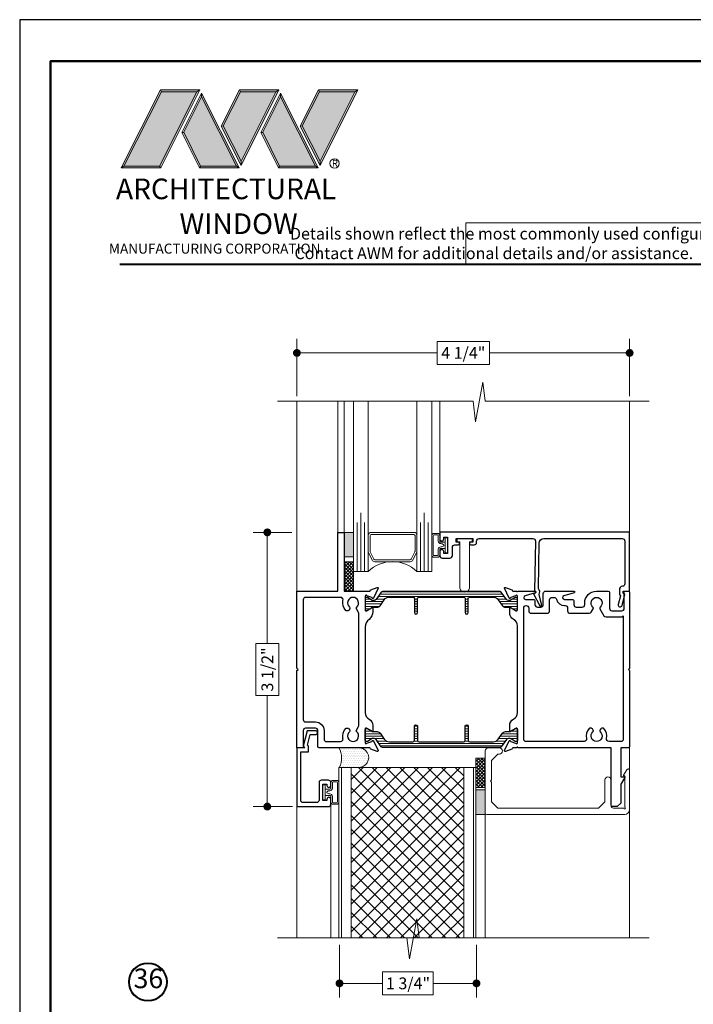
# Model space of a CAD drawing. Extents: x -50.5 to 24.1, y -77.2 to -5.9.
# Drawn here: x -31 to -22.4, y -67.5 to -54.9 of the extents above; entities that cross this region are included whole.
import ezdxf

# ---------------------------------------------------------------- set-up
doc = ezdxf.new("R2010")
doc.units = 0
doc.header["$LTSCALE"] = 0.01
doc.header["$MEASUREMENT"] = 0
doc.layers.get('0').update_dxf_attribs({"linetype": 'CONTINUOUS', "lineweight": 20})
doc.layers.get('DEFPOINTS').update_dxf_attribs({"linetype": 'CONTINUOUS'})
for name, color, linetype, lineweight in [('5090i L-Bead', 7, 'CONTINUOUS', 25), ('Brakeline', 124, 'CONTINUOUS', 15), ('Const Lines', 102, 'CONTINUOUS', 5), ('DIM', 4, 'CONTINUOUS', 9), ('Ext', 7, 'CONTINUOUS', 30), ('Glass', 1, 'CONTINUOUS', 0), ('LOGO', 143, 'CONTINUOUS', 5), ('Panel', 204, 'CONTINUOUS', 15), ('Sealant', 2, 'CONTINUOUS', 9), ('WSTP', 1, 'CONTINUOUS', 5)]:
    doc.layers.add(name, color=color, linetype=linetype, lineweight=lineweight)
for name, color, linetype in [('GLAZING_BEAD', 7, 'CONTINUOUS'), ('TEXT', 10, 'CONTINUOUS'), ('THERMAL', 5, 'CONTINUOUS'), ('Title Block', 7, 'CONTINUOUS')]:
    doc.layers.add(name, color=color, linetype=linetype)
doc.layers.add('VP', color=4, linetype='CONTINUOUS', lineweight=50, plot=False)
doc.styles.get("Standard").update_dxf_attribs({"font": 'arial.ttf'})
doc.dimstyles.new('AWMC', dxfattribs={"dimscale": 0, "dimtxt": 0.15, "dimasz": 0.1, "dimexe": 0.18, "dimexo": 0.0625, "dimgap": -0.07, "dimtad": 0, "dimdec": 3, "dimzin": 0, "dimdsep": 46, "dimlunit": 4, "dimtxsty": 'Standard', "dimblk": 'DOT', "dimcen": 0.045, "dimclrd": 256, "dimclre": 256, "dimclrt": 7, "dimadec": 0, "dimazin": 0, "dimtfac": 0.625, "dimtdec": 3, "dimtofl": 0, "dimtmove": 0, "dimatfit": 3, "dimfxl": 1, "dimfrac": 1, "dimtolj": 1, "dimtzin": 0, "dimlwd": 9, "dimlwe": 9, "dimarcsym": 0})

# ---------------------------------------------------------------- blocks, each defined once
blk = doc.blocks.new('A$C403F61A2')
at = {"layer": 'LOGO', "lineweight": 5}
h = blk.add_hatch(color=135, dxfattribs=at)
h.set_gradient(color1=(83, 163, 172), color2=(0, 0, 0), one_color=1, name='CYLINDER')
h.paths.add_polyline_path([(2.3, -0.897), (2.262, -0.92), (1.788, -1.868), (1.804, -1.891)])
h.paths.add_polyline_path([(1.788, -1.868), (1.33, -1.868), (1.295, -1.891), (1.804, -1.891)])
h = blk.add_hatch(color=135, dxfattribs=at)
h.set_gradient(color1=(83, 163, 172), color2=(117, 182, 189), one_color=1, tint=0.6, name='CYLINDER')
h.paths.add_polyline_path([(2.262, -0.92), (2.3, -0.897), (1.798, -0.897), (1.811, -0.92)])
h.paths.add_polyline_path([(1.295, -1.891), (1.33, -1.868), (1.811, -0.92), (1.798, -0.897)])
h = blk.add_hatch(color=145, dxfattribs=at)
h.set_gradient(color1=(89, 138, 166), color2=(0, 114, 153), tint=1, name='CYLINDER')
h.paths.add_polyline_path([(2.262, -0.92), (1.811, -0.92), (1.33, -1.868), (1.788, -1.868)])
h = blk.add_hatch(color=135, dxfattribs=at)
h.set_gradient(color1=(83, 163, 172), color2=(117, 182, 189), one_color=1, tint=0.6, name='CYLINDER')
h.paths.add_polyline_path([(2.321, -0.985), (2.321, -0.937), (2.07, -1.439), (2.097, -1.439), (2.095, -1.436)])
h = blk.add_hatch(color=135, dxfattribs=at)
h.set_gradient(color1=(83, 163, 172), color2=(0, 0, 0), one_color=1, name='CYLINDER')
h.paths.add_polyline_path([(2.768, -1.868), (2.804, -1.891), (2.321, -0.937), (2.321, -0.985)])
h.paths.add_polyline_path([(2.097, -1.439), (2.07, -1.439), (2.295, -1.891), (2.311, -1.868)])
h = blk.add_hatch(color=145, dxfattribs=at)
h.set_gradient(color1=(89, 138, 166), color2=(0, 114, 153), tint=1, name='CYLINDER')
h.paths.add_polyline_path([(2.321, -0.985), (2.095, -1.436), (2.311, -1.868), (2.768, -1.868)])
h = blk.add_hatch(color=135, dxfattribs=at)
h.set_gradient(color1=(83, 163, 172), color2=(117, 182, 189), one_color=1, tint=0.6, name='CYLINDER')
h.paths.add_polyline_path([(2.809, -0.897), (2.821, -0.92), (3.272, -0.92), (3.311, -0.897)])
h.paths.add_polyline_path([(2.575, -1.358), (2.6, -1.357), (2.821, -0.92), (2.809, -0.897)])
h = blk.add_hatch(color=135, dxfattribs=at)
h.set_gradient(color1=(83, 163, 172), color2=(0, 0, 0), one_color=1, name='CYLINDER')
h.paths.add_polyline_path([(2.6, -1.357), (2.575, -1.358), (2.828, -1.859), (2.828, -1.808)])
h.paths.add_polyline_path([(3.311, -0.897), (3.272, -0.92), (2.828, -1.808), (2.828, -1.859), (2.829, -1.86)])
h = blk.add_hatch(color=145, dxfattribs=at)
h.set_gradient(color1=(89, 138, 166), color2=(0, 114, 153), tint=1, name='CYLINDER')
h.paths.add_polyline_path([(3.272, -0.92), (2.821, -0.92), (2.6, -1.357), (2.828, -1.808)])
h = blk.add_hatch(color=135, dxfattribs=at)
h.set_gradient(color1=(83, 163, 172), color2=(117, 182, 189), one_color=1, tint=0.6, name='CYLINDER')
h.paths.add_polyline_path([(3.331, -0.985), (3.331, -0.937), (3.08, -1.439), (3.107, -1.439), (3.105, -1.436)])
h = blk.add_hatch(color=135, dxfattribs=at)
h.set_gradient(color1=(83, 163, 172), color2=(0, 0, 0), one_color=1, name='CYLINDER')
h.paths.add_polyline_path([(3.779, -1.868), (3.814, -1.891), (3.331, -0.937), (3.331, -0.985)])
h.paths.add_polyline_path([(3.107, -1.439), (3.08, -1.439), (3.306, -1.891), (3.321, -1.868)])
h = blk.add_hatch(color=145, dxfattribs=at)
h.set_gradient(color1=(89, 138, 166), color2=(0, 114, 153), tint=1, name='CYLINDER')
h.paths.add_polyline_path([(3.331, -0.985), (3.105, -1.436), (3.321, -1.868), (3.779, -1.868)])
h = blk.add_hatch(color=135, dxfattribs=at)
h.set_gradient(color1=(83, 163, 172), color2=(117, 182, 189), one_color=1, tint=0.6, name='CYLINDER')
h.paths.add_polyline_path([(3.819, -0.897), (3.831, -0.92), (4.283, -0.92), (4.321, -0.897)])
h.paths.add_polyline_path([(3.585, -1.358), (3.61, -1.357), (3.831, -0.92), (3.819, -0.897)])
h = blk.add_hatch(color=135, dxfattribs=at)
h.set_gradient(color1=(83, 163, 172), color2=(0, 0, 0), one_color=1, name='CYLINDER')
h.paths.add_polyline_path([(3.61, -1.357), (3.585, -1.358), (3.839, -1.859), (3.839, -1.808)])
h.paths.add_polyline_path([(4.321, -0.897), (4.283, -0.92), (3.839, -1.808), (3.839, -1.859), (3.839, -1.86)])
h = blk.add_hatch(color=145, dxfattribs=at)
h.set_gradient(color1=(89, 138, 166), color2=(0, 114, 153), tint=1, name='CYLINDER')
h.paths.add_polyline_path([(4.283, -0.92), (3.831, -0.92), (3.61, -1.357), (3.839, -1.808)])
h = blk.add_hatch(color=135, dxfattribs=at)
h.set_gradient(color1=(83, 163, 172), color2=(0, 0, 0), one_color=1, name='CYLINDER')
h.paths.add_polyline_path([(2.804, -1.891), (2.768, -1.868), (2.311, -1.868), (2.295, -1.891)])
h = blk.add_hatch(color=135, dxfattribs=at)
h.set_gradient(color1=(83, 163, 172), color2=(0, 0, 0), one_color=1, name='CYLINDER')
h.paths.add_polyline_path([(3.814, -1.891), (3.779, -1.868), (3.321, -1.868), (3.306, -1.891)])
blk.add_circle((4.023, -1.835), 0.06)
at = {"layer": 'LOGO', "color": 132, "lineweight": 5}
for p, q in [((1.295, -1.891), (1.798, -0.897)), ((1.33, -1.868), (1.811, -0.92)), ((2.262, -0.92), (1.788, -1.868)), ((1.798, -0.897), (2.3, -0.897)), ((2.3, -0.897), (1.804, -1.891)), ((1.811, -0.92), (2.262, -0.92)), ((2.321, -0.937), (2.07, -1.439)), ((2.321, -0.985), (2.095, -1.436)), ((2.804, -1.891), (2.321, -0.937)), ((2.768, -1.868), (2.321, -0.985)), ((2.575, -1.358), (2.809, -0.897)), ((2.6, -1.357), (2.821, -0.92)), ((2.809, -0.897), (3.311, -0.897)), ((2.821, -0.92), (3.272, -0.92)), ((3.272, -0.92), (2.828, -1.808)), ((3.311, -0.897), (2.829, -1.86)), ((3.331, -0.937), (3.08, -1.439)), ((3.331, -0.985), (3.105, -1.436)), ((3.814, -1.891), (3.331, -0.937)), ((3.779, -1.868), (3.331, -0.985)), ((3.585, -1.358), (3.819, -0.897)), ((3.61, -1.357), (3.831, -0.92)), ((3.819, -0.897), (4.321, -0.897)), ((3.831, -0.92), (4.283, -0.92)), ((4.321, -0.897), (3.839, -1.86)), ((4.283, -0.92), (3.839, -1.808)), ((2.829, -1.86), (2.575, -1.358)), ((2.828, -1.808), (2.6, -1.357)), ((3.839, -1.86), (3.585, -1.358)), ((3.839, -1.808), (3.61, -1.357)), ((2.07, -1.439), (2.295, -1.891)), ((2.095, -1.436), (2.311, -1.868)), ((3.08, -1.439), (3.306, -1.891)), ((3.105, -1.436), (3.321, -1.868)), ((2.295, -1.891), (2.311, -1.868)), ((2.311, -1.868), (2.768, -1.868)), ((2.768, -1.868), (2.804, -1.891)), ((3.306, -1.891), (3.321, -1.868)), ((3.321, -1.868), (3.779, -1.868)), ((3.779, -1.868), (3.814, -1.891)), ((2.804, -1.891), (2.295, -1.891)), ((3.814, -1.891), (3.306, -1.891))]:
    blk.add_line(p, q, dxfattribs=at)
for points in [[(1.811, -0.92), (1.798, -0.897)], [(2.262, -0.92), (2.3, -0.897)], [(2.321, -0.937), (2.321, -0.985)], [(2.821, -0.92), (2.809, -0.897)], [(3.272, -0.92), (3.311, -0.897)], [(3.331, -0.937), (3.331, -0.985)], [(3.831, -0.92), (3.819, -0.897)], [(4.283, -0.92), (4.321, -0.897)], [(2.6, -1.357), (2.575, -1.358)], [(3.61, -1.357), (3.585, -1.358)], [(2.07, -1.439), (2.097, -1.439)], [(3.08, -1.439), (3.107, -1.439)], [(1.295, -1.891), (1.804, -1.891), (1.788, -1.868), (1.33, -1.868)]]:
    blk.add_lwpolyline(points, dxfattribs=at)
at = {"layer": 'LOGO', "lineweight": 5}
for points in [[(1.33, -1.868), (1.295, -1.891)], [(2.828, -1.808), (2.828, -1.859)], [(3.839, -1.808), (3.839, -1.859)]]:
    blk.add_lwpolyline(points, dxfattribs=at)
at = {"layer": 'Title Block', "color": 7, "lineweight": 40}
blk.add_line((1.28, -3.123), (15.93, -3.123), dxfattribs=at)
at = {"insert": (3.988, -1.789), "char_height": 0.0893, "width": 0.10953, "attachment_point": 1}
blk.add_mtext('R', dxfattribs=at)
at = {"layer": 'LOGO', "color": 144, "width": 3.16779, "attachment_point": 1}
for s, insert, char_height in [('\\pi0.04786;ARCHITECTURAL', (1.218, -2.028), 0.26323), ('WINDOW', (2.042, -2.473), 0.2632)]:
    blk.add_mtext(s, dxfattribs=dict(at, insert=insert, char_height=char_height))
at = {"layer": 'LOGO', "insert": (1.112, -2.859), "char_height": 0.1275, "width": 3.35215, "attachment_point": 1}
blk.add_mtext('\\pi0.22052;MANUFACTURING CORPORATION', dxfattribs=at)
blk = doc.blocks.new('_Dot')
at = {"color": 0, "linetype": 'ByBlock', "lineweight": -2}
blk.add_line((-0.5, 0), (-1, 0), dxfattribs=at)
at = {"color": 0, "linetype": 'ByBlock', "const_width": 0.5}
blk.add_lwpolyline([(-0.25, 0, 1), (0.25, 0, 1)], format="xyb", close=True, dxfattribs=at)
blk = doc.blocks.new('*D211')
at = {"layer": 'DEFPOINTS', "color": 0, "lineweight": 0, "transparency": 16777216}
for p in [(-27.812, -61.493), (-27.434, -61.493), (-27.427, -64.993)]:
    blk.add_point(p, dxfattribs=at)
at = {"layer": 'DIM', "lineweight": 9, "transparency": 16777216}
for p, q in [((-27.497, -61.493), (-27.992, -61.493)), ((-27.812, -61.593), (-27.812, -62.912)), ((-27.664, -62.912), (-27.959, -62.912)), ((-27.959, -62.912), (-27.959, -63.574)), ((-27.664, -63.574), (-27.664, -62.912)), ((-27.959, -63.574), (-27.664, -63.574)), ((-27.812, -64.893), (-27.812, -63.574)), ((-27.49, -64.993), (-27.992, -64.993))]:
    blk.add_line(p, q, dxfattribs=at)
at = {"layer": 'DIM', "lineweight": 9, "transparency": 16777216, "xscale": 0.1, "yscale": 0.1, "zscale": 0.1}
for p, rotation in [((-27.812, -61.493), 90), ((-27.812, -64.993), 270)]:
    blk.add_blockref('_Dot', p, dxfattribs=dict(at, rotation=rotation))
at = {"layer": 'DIM', "color": 7, "transparency": 16777216, "insert": (-27.812, -63.243), "char_height": 0.15, "attachment_point": 5, "rotation": 90}
blk.add_mtext('\\A1;3 1/2"', dxfattribs=at)
blk = doc.blocks.new('*D218')
at = {"layer": 'DEFPOINTS', "color": 0, "lineweight": 0, "transparency": 16777216}
for p in [(-23.184, -59.202), (-27.434, -59.817), (-23.184, -59.817)]:
    blk.add_point(p, dxfattribs=at)
at = {"layer": 'DIM', "lineweight": 9, "transparency": 16777216}
for p, q in [((-27.434, -59.755), (-27.434, -59.022)), ((-24.975, -59.054), (-25.643, -59.054)), ((-25.643, -59.054), (-25.643, -59.349)), ((-24.975, -59.349), (-24.975, -59.054)), ((-23.184, -59.755), (-23.184, -59.022)), ((-27.334, -59.202), (-25.643, -59.202)), ((-23.284, -59.202), (-24.975, -59.202)), ((-25.643, -59.349), (-24.975, -59.349))]:
    blk.add_line(p, q, dxfattribs=at)
at = {"layer": 'DIM', "lineweight": 9, "transparency": 16777216, "xscale": 0.1, "yscale": 0.1, "zscale": 0.1, "rotation": 180}
blk.add_blockref('_Dot', (-27.434, -59.202), dxfattribs=at)
at = {"layer": 'DIM', "lineweight": 9, "transparency": 16777216, "xscale": 0.1, "yscale": 0.1, "zscale": 0.1}
blk.add_blockref('_Dot', (-23.184, -59.202), dxfattribs=at)
at = {"layer": 'DIM', "color": 7, "transparency": 16777216, "insert": (-25.309, -59.202), "char_height": 0.15, "attachment_point": 5}
blk.add_mtext('\\A1;4 1/4"', dxfattribs=at)
blk = doc.blocks.new('*D219')
at = {"layer": 'DEFPOINTS', "color": 0, "lineweight": 0, "transparency": 16777216}
for p in [(-26.89, -66.694), (-25.14, -66.694), (-25.14, -67.25)]:
    blk.add_point(p, dxfattribs=at)
at = {"layer": 'DIM', "lineweight": 9, "transparency": 16777216}
for p, q in [((-26.89, -66.757), (-26.89, -67.43)), ((-25.14, -66.757), (-25.14, -67.43)), ((-25.692, -67.102), (-26.339, -67.102)), ((-26.339, -67.102), (-26.339, -67.397)), ((-25.692, -67.397), (-25.692, -67.102)), ((-26.79, -67.25), (-26.339, -67.25)), ((-25.24, -67.25), (-25.692, -67.25)), ((-26.339, -67.397), (-25.692, -67.397))]:
    blk.add_line(p, q, dxfattribs=at)
at = {"layer": 'DIM', "lineweight": 9, "transparency": 16777216, "xscale": 0.1, "yscale": 0.1, "zscale": 0.1, "rotation": 180}
blk.add_blockref('_Dot', (-26.89, -67.25), dxfattribs=at)
at = {"layer": 'DIM', "lineweight": 9, "transparency": 16777216, "xscale": 0.1, "yscale": 0.1, "zscale": 0.1}
blk.add_blockref('_Dot', (-25.14, -67.25), dxfattribs=at)
at = {"layer": 'DIM', "color": 7, "transparency": 16777216, "insert": (-26.015, -67.25), "char_height": 0.15, "attachment_point": 5}
blk.add_mtext('\\A1;1 3/4"', dxfattribs=at)
blk = doc.blocks.new('S-93917')
at = {"layer": '5090i L-Bead', "color": 30, "lineweight": 15}
blk.add_lwpolyline([(0.081, 0.238), (0.081, 0.831), (0.047, 0.831), (0.047, 0.871), (0.237, 0.871), (0.237, 0.831), (0.203, 0.831), (0.203, 0.238, -0.84504)], format="xyb", close=True, dxfattribs=at)
at = {"layer": 'Ext'}
blk.add_lwpolyline([(-0.124, 0.891), (-0.074, 0.891), (-0.074, 0.681), (-0.124, 0.681), (-0.124, 0.706, 1), (-0.174, 0.706), (-0.174, 0.652, 0.414214), (-0.143, 0.621), (-0.045, 0.621, 0.414214), (-0.014, 0.652), (-0.014, 0.76, -0.414214), (0.017, 0.791), (0.061, 0.791, 1), (0.061, 0.826), (0.036, 0.826), (0.036, 0.871), (0.246, 0.871), (0.246, 0.826), (0.221, 0.826, 1), (0.221, 0.791), (0.266, 0.791, 0.414214), (0.296, 0.821), (0.296, 0.84, -0.414214), (0.327, 0.871), (1.016, 0.871, -0.419335), (1.046, 0.84), (1.035, 0.206, -0.869287), (1.039, 0.171), (1.024, 0.167), (1.103, 0.012, 0.529154), (1.119, 0.01, 0.247126), (1.125, 0.033), (1.094, 0.156, 0.316911), (1.085, 0.233), (1.095, 0.812, -0.409111), (1.155, 0.871), (2.157, 0.871, -0.414214), (2.188, 0.84), (2.188, 0.293, -0.383652), (2.16, 0.262, 0.383652), (2.12, 0.218), (2.12, 0.155), (2.134, 0.141), (2.105, 0.031, 0.414214), (2.122, 0.001), (2.124, 0.001, 0.414214), (2.153, 0.018), (2.19, 0.156), (2.17, 0.176), (2.17, 0.201), (2.25, 0.201), (2.25, 0.951), (-0.174, 0.951), (-0.174, 0.866, 1), (-0.124, 0.866)], format="xyb", close=True, dxfattribs=at)

msp = doc.modelspace()

# ---------------------------------------------------------------- hatches: boundary and pattern name
at = {"lineweight": 0}
h = msp.add_hatch(dxfattribs=at)
h.set_pattern_fill('LINE', color=256, scale=0.25)
h.paths.add_polyline_path([(-24.822892, -62.256748, 0.244698443), (-24.839017, -62.248354), (-25.261701, -62.248354, -0.267772462), (-25.323405, -62.248354), (-26.340218, -62.248354, 0.244698443), (-26.356343, -62.256748), (-26.421006, -62.349097, -0.244698443), (-26.446806, -62.362527), (-26.464717, -62.362527, -0.131652498), (-26.470622, -62.360945), (-26.534245, -62.324212, 0.131652498), (-26.538182, -62.323157), (-26.546309, -62.323157, 0.414213562), (-26.562057, -62.338905), (-26.562057, -62.472763, 0.414213562), (-26.546309, -62.488511), (-26.538182, -62.488511, 0.131652498), (-26.534245, -62.487456), (-26.482104, -62.457353, 0.167650847), (-26.478969, -62.453285, -0.563553042), (-26.465822, -62.450346, -0.056630819), (-26.455223, -62.449141), (-26.409915, -62.449141, 0.244698443), (-26.371215, -62.428995), (-26.317861, -62.352797, -0.244698443), (-26.253361, -62.31922), (-25.953313, -62.31922, -0.414213562), (-25.933628, -62.338905), (-25.933628, -62.516858, 1), (-25.894124, -62.516858), (-25.894124, -62.338905, -0.414213562), (-25.874439, -62.31922), (-25.839006, -62.31922), (-25.304981, -62.31922, -0.414213562), (-25.285296, -62.338905), (-25.285296, -62.516858, 1), (-25.245792, -62.516858), (-25.245792, -62.338905, -0.414213562), (-25.226107, -62.31922), (-24.925875, -62.31922, -0.244698443), (-24.861375, -62.352797), (-24.80802, -62.428995, 0.244698443), (-24.76932, -62.449141), (-24.724013, -62.449141, -0.056630543), (-24.713413, -62.450346, -0.563556105), (-24.700266, -62.453285, 0.197749358), (-24.696337, -62.457811), (-24.684108, -62.464872), (-24.64499, -62.487456, 0.131652498), (-24.641053, -62.488511), (-24.632927, -62.488511, 0.414213562), (-24.617179, -62.472763), (-24.617179, -62.338905, 0.414213562), (-24.632927, -62.323157), (-24.641053, -62.323157, 0.131652498), (-24.64499, -62.324212), (-24.684108, -62.346797), (-24.708613, -62.360945, -0.131652498), (-24.714518, -62.362527), (-24.732429, -62.362527, -0.244698443), (-24.758229, -62.349097)])
h = msp.add_hatch(dxfattribs=at)
h.set_pattern_fill('LINE', color=256, scale=0.25)
edge = h.paths.add_edge_path()
edge.add_arc((-26.446806, -64.154592), 0.031496, 35, 90)
edge.add_line((-26.446806, -64.123096), (-26.464717, -64.123096))
edge.add_arc((-26.464717, -64.134907), 0.011811, 90, 120)
edge.add_line((-26.470622, -64.124679), (-26.534245, -64.161411))
edge.add_arc((-26.538182, -64.154592), 0.007874, 270, 300, ccw=False)
edge.add_line((-26.538182, -64.162466), (-26.546309, -64.162466))
edge.add_arc((-26.546309, -64.146718), 0.015748, 180, 270, ccw=False)
edge.add_line((-26.562057, -64.146718), (-26.562057, -64.01286))
edge.add_arc((-26.546309, -64.01286), 0.015748, 90, 180, ccw=False)
edge.add_line((-26.546309, -63.997112), (-26.538182, -63.997112))
edge.add_arc((-26.538182, -64.004986), 0.007874, 60, 90, ccw=False)
edge.add_line((-26.534245, -63.998167), (-26.478845, -64.030153))
edge.add_arc((-26.455223, -63.989238), 0.047244, 240, 270)
edge.add_line((-26.455223, -64.036482), (-26.409915, -64.036482))
edge.add_arc((-26.409915, -64.083726), 0.047244, 35, 90, ccw=False)
edge.add_line((-26.371215, -64.056628), (-26.317861, -64.132827))
edge.add_arc((-26.253361, -64.087663), 0.07874, 215, 270)
edge.add_line((-26.253361, -64.166403), (-25.953313, -64.166403))
edge.add_arc((-25.953313, -64.146718), 0.019685, 270, 360)
edge.add_line((-25.933628, -64.146718), (-25.933628, -63.968766))
edge.add_arc((-25.913876, -63.968766), 0.019752, 0, 180, ccw=False)
edge.add_line((-25.894124, -63.968766), (-25.894124, -64.146718))
edge.add_arc((-25.874439, -64.146718), 0.019685, 180, 270)
edge.add_line((-25.874439, -64.166403), (-25.839006, -64.166403))
edge.add_line((-25.839006, -64.166403), (-25.304981, -64.166403))
edge.add_arc((-25.304981, -64.146718), 0.019685, 270, 360)
edge.add_line((-25.285296, -64.146718), (-25.285296, -63.968766))
edge.add_arc((-25.265544, -63.968766), 0.019752, 0, 180, ccw=False)
edge.add_line((-25.245792, -63.968766), (-25.245792, -64.146718))
edge.add_arc((-25.226107, -64.146718), 0.019685, 180, 270)
edge.add_line((-25.226107, -64.166403), (-24.925875, -64.166403))
edge.add_arc((-24.925875, -64.087663), 0.07874, 270, 325)
edge.add_line((-24.861375, -64.132827), (-24.80802, -64.056628))
edge.add_arc((-24.76932, -64.083726), 0.047244, 90, 145, ccw=False)
edge.add_line((-24.76932, -64.036482), (-24.724013, -64.036482))
edge.add_arc((-24.724013, -63.989238), 0.047244, 270, 300)
edge.add_line((-24.700391, -64.030153), (-24.684108, -64.020752))
edge.add_line((-24.684108, -64.020752), (-24.64499, -63.998167))
edge.add_arc((-24.641053, -64.004986), 0.007874, 90, 120, ccw=False)
edge.add_line((-24.641053, -63.997112), (-24.632927, -63.997112))
edge.add_arc((-24.632927, -64.01286), 0.015748, 0, 90, ccw=False)
edge.add_line((-24.617179, -64.01286), (-24.617179, -64.146718))
edge.add_arc((-24.632927, -64.146718), 0.015748, -90, 0, ccw=False)
edge.add_line((-24.632927, -64.162466), (-24.641053, -64.162466))
edge.add_arc((-24.641053, -64.154592), 0.007874, 240, 270, ccw=False)
edge.add_line((-24.64499, -64.161411), (-24.684108, -64.138827))
edge.add_line((-24.684108, -64.138827), (-24.708613, -64.124679))
edge.add_arc((-24.714518, -64.134907), 0.011811, 60, 90)
edge.add_line((-24.714518, -64.123096), (-24.732429, -64.123096))
edge.add_arc((-24.732429, -64.154592), 0.031496, 90, 145)
edge.add_line((-24.758229, -64.136527), (-24.822892, -64.228875))
edge.add_arc((-24.839017, -64.217584), 0.019685, 270, 325, ccw=False)
edge.add_line((-24.839017, -64.237269), (-26.340218, -64.237269))
edge.add_arc((-26.340218, -64.217584), 0.019685, 215, 270, ccw=False)
edge.add_line((-26.356343, -64.228875), (-26.421006, -64.136527))
at = {"layer": 'Panel', "lineweight": 0}
h = msp.add_hatch(dxfattribs=at)
h.set_pattern_fill('ANSI37', color=153, style=0)
h.set_pattern_definition([(135, (6.79356, -84.49943), (0.08838835, 0.08838835), []), (45, (6.79356, -84.49943), (0.08838835, -0.08838835), [])])
h.paths.add_polyline_path([(-25.303502, -66.670773), (-26.741502, -66.670773), (-26.741502, -64.492914), (-25.303502, -64.492914)])
at = {"layer": 'Sealant'}
h = msp.add_hatch(color=256, dxfattribs=at)
h.dxf.hatch_style = 1
h.paths.add_polyline_path([(-26.832424, -61.492914), (-26.832424, -61.804914), (-26.712424, -61.804914), (-26.712424, -61.492914)])
h = msp.add_hatch(dxfattribs=at)
h.set_pattern_fill('DOTS', color=256, scale=0.372401, style=0)
h.set_pattern_definition([(0, (98.270788, 28.484464), (0.0116375307, 0.0232750615), [0, -0.0232750615])])
edge = h.paths.add_edge_path()
edge.add_arc((-27.125959, -64.373602), 0.262339, 332.9478189, 389.4430077)
edge.add_line((-26.897502, -64.244647), (-26.649934, -64.244346))
edge.add_arc((-26.641553, -64.368516), 0.124452, -94.3268767, 93.861429, ccw=False)
edge.add_line((-26.650943, -64.492613), (-26.869582, -64.492914))
edge.add_line((-26.869582, -64.492914), (-26.892321, -64.492914))
h = msp.add_hatch(color=256, dxfattribs=at)
h.dxf.hatch_style = 1
h.paths.add_polyline_path([(-25.147502, -65.093165), (-25.147502, -64.781165), (-25.027502, -64.781165), (-25.027502, -65.093165)])
at = {"layer": 'WSTP'}
h = msp.add_hatch(dxfattribs=at)
h.set_pattern_fill('ANSI37', color=256, scale=0.25, angle=270)
h.set_pattern_definition([(315, (-28.043652, -96.16601), (0.022097087, 0.022097087), []), (45, (-28.043652, -96.16601), (-0.022097087, 0.022097087), [])])
h.paths.add_polyline_path([(-26.832424, -61.866914), (-26.832424, -62.242914), (-26.712424, -62.242914), (-26.712424, -61.866914)])
h = msp.add_hatch(dxfattribs=at)
h.set_pattern_fill('ANSI37', color=256, scale=0.25, angle=90)
h.set_pattern_definition([(135, (-16.540252, -37.027063), (-0.022097087, -0.022097087), []), (225, (-16.540252, -37.027063), (0.022097087, -0.022097087), [])])
h.paths.add_polyline_path([(-25.147502, -64.750165), (-25.147502, -64.374165), (-25.027502, -64.374165), (-25.027502, -64.750165)])

# ---------------------------------------------------------------- linework, layer by layer
msp.add_lwpolyline([(-19.464961, -57.540957), (-25.275636, -57.540957), (-25.275636, -58.071325), (-19.464961, -58.071325)], close=True)
msp.add_lwpolyline([(-25.027502, -64.28319, -0.414213562), (-24.987502, -64.24319), (-24.847804, -64.24319, -1), (-24.847804, -64.32319), (-24.867502, -64.32319), (-24.947502, -64.40319), (-24.947502, -64.653178), (-24.962502, -64.668178), (-24.947502, -64.683178), (-24.947502, -64.933165), (-24.867502, -65.013165), (-23.581342, -65.013165), (-23.501342, -64.933165), (-23.501342, -64.65319, -1), (-23.421342, -64.65319), (-23.421342, -64.982165, 0.414213562), (-23.390342, -65.013165), (-23.256342, -65.013165, 2.414213562), (-23.246342, -65.003165), (-23.246342, -64.602475), (-23.2619, -64.602475), (-23.2619, -64.592475), (-23.221662, -64.522782, -0.767326988), (-23.184342, -64.532782), (-23.184342, -65.031165, -0.414213562), (-23.246342, -65.093165), (-25.012502, -65.093165, -0.414213562), (-25.027502, -65.078165)], format="xyb", close=True)
at = {"layer": 'Brakeline'}
for points in [[(-27.683357, -59.817004), (-25.18401, -59.817004), (-25.15401, -60.082454), (-25.058485, -59.574595), (-25.028485, -59.817004), (-22.933402, -59.817004)], [(-27.683309, -66.670773), (-26.027854, -66.670773), (-25.997854, -66.936223), (-25.902329, -66.428364), (-25.872329, -66.670773), (-22.933354, -66.670773)]]:
    msp.add_lwpolyline(points, dxfattribs=at)
at = {"layer": 'Const Lines'}
for p, q in [((-27.434342, -59.817004), (-27.434342, -62.242914)), ((-27.434342, -62.242914), (-27.434342, -59.817004)), ((-26.912424, -61.492914), (-26.912424, -59.817004)), ((-26.832424, -59.817004), (-26.832424, -61.492914)), ((-25.608424, -61.492432), (-25.608424, -59.817004)), ((-23.184342, -59.817004), (-23.184342, -61.492432)), ((-23.184342, -64.227914), (-23.184342, -66.670773)), ((-25.027502, -66.670773), (-25.027502, -64.451144)), ((-27.001502, -64.962128), (-27.001502, -66.670773)), ((-27.434342, -64.993128), (-27.434342, -66.670773))]:
    msp.add_line(p, q, dxfattribs=at)
at = {"layer": 'Ext'}
for points in [[(-27.197342, -63.992914), (-27.323342, -63.992914, 0.414213562), (-27.354342, -64.023914), (-27.354342, -64.219601), (-27.344685, -64.229257, -0.668178638), (-27.350342, -64.242914), (-27.434342, -64.242914), (-27.434342, -63.257914), (-27.419342, -63.242914), (-27.434342, -63.227914), (-27.434342, -62.242914), (-26.912424, -62.242914), (-26.912424, -61.492914), (-26.832424, -61.492914), (-26.832424, -62.242914), (-26.506572, -62.242914, 0.291473552), (-26.499322, -62.238295), (-26.495773, -62.230685, -0.198912367), (-26.49133, -62.226614), (-26.407618, -62.196145, -0.668178638), (-26.397789, -62.206872), (-26.456495, -62.332769, -0.733230336), (-26.471386, -62.330809, 0.267949192), (-26.476447, -62.324777), (-26.53911, -62.301969, 0.843038997), (-26.562057, -62.305906), (-26.562057, -62.483071, 0.577350269), (-26.54434, -62.4933), (-26.482495, -62.457594, 0.182675814), (-26.478969, -62.453285, -0.849635366), (-26.463632, -62.455795), (-26.463632, -62.504119, -0.233984285), (-26.512844, -62.603524, 0.233984285), (-26.562057, -62.702928), (-26.562057, -63.79479, 0.276909189), (-26.512844, -63.876837, -0.276909189), (-26.463632, -63.958884), (-26.463632, -64.029971, -0.849635366), (-26.478969, -64.032481, 0.182675814), (-26.482495, -64.028172), (-26.54434, -63.992466, 0.577350269), (-26.562057, -64.002694), (-26.562057, -64.179859, 0.843038997), (-26.53911, -64.183796), (-26.476447, -64.160989, 0.267949192), (-26.471386, -64.154957, -0.733230336), (-26.456495, -64.152997), (-26.397789, -64.278894, -0.668178638), (-26.407618, -64.289621), (-26.49133, -64.259152, -0.198912367), (-26.495773, -64.255081), (-26.499322, -64.247471, 0.291489561), (-26.506573, -64.242851), (-27.151342, -64.242914, -0.414213562), (-27.166342, -64.227914), (-27.166342, -64.023914, 0.414213562)], [(-27.323342, -63.912914), (-27.197342, -63.912914, -0.414213562), (-27.086342, -64.023914), (-27.086342, -64.131851, 0.414213562), (-27.055342, -64.162851), (-26.875389, -64.162851, 0.488364591), (-26.845325, -64.124291, -0.268882181), (-26.808593, -63.996046, -0.194006875), (-26.798189, -63.991851), (-26.782737, -63.991851, -0.267949192), (-26.769747, -63.999351), (-26.758683, -64.018515, -0.363748748), (-26.762022, -64.037498, 2.744136929), (-26.670661, -64.037498, -0.363748748), (-26.674001, -64.018515), (-26.64621, -63.97038, 0.131652498), (-26.642057, -63.95488), (-26.642057, -62.530886, 0.131652498), (-26.64621, -62.515386), (-26.674001, -62.467251, -0.363748748), (-26.670661, -62.448268, 2.744136929), (-26.762022, -62.448268, -0.363748748), (-26.758683, -62.467251), (-26.769747, -62.486414, -0.267949192), (-26.782737, -62.493914), (-26.798189, -62.493914, -0.194006875), (-26.808593, -62.489719, -0.268882181), (-26.845325, -62.361475, 0.488364591), (-26.875389, -62.322914), (-27.323342, -62.322914, 0.414213562), (-27.354342, -62.353914), (-27.354342, -63.881914, 0.414213562)]]:
    msp.add_lwpolyline(points, format="xyb", close=True, dxfattribs=at)
for points in [[(-24.674287, -62.242851), (-24.624678, -62.242851, 1.008411092), (-24.609679, -62.242851), (-24.393179, -62.242851, -0.876976463), (-24.390073, -62.266443), (-24.519568, -62.301141, 0.876976463), (-24.513418, -62.347851), (-24.40823, -62.347851, -0.414213562), (-24.39323, -62.362851), (-24.39323, -62.415182, 0.414213562), (-24.36223, -62.446182), (-24.317342, -62.446182, 0.414213562), (-24.286342, -62.415182), (-24.286342, -62.273851, -0.414213562), (-24.255342, -62.242851), (-23.896539, -62.242851, -0.876976463), (-23.893433, -62.266443), (-24.022928, -62.301141, 0.876976463), (-24.016779, -62.347851), (-23.911591, -62.347851, -0.414213562), (-23.896591, -62.362851), (-23.896591, -62.415182, 0.414213562), (-23.865591, -62.446182), (-23.788342, -62.446182, 0.414213562), (-23.757342, -62.415182), (-23.757342, -62.393851, -0.414213562), (-23.606342, -62.242851), (-23.456254, -62.242851, -0.414213562), (-23.441254, -62.257851), (-23.441254, -62.461851, 0.414213562), (-23.410254, -62.492851), (-23.284254, -62.492851, 0.414213562), (-23.253254, -62.461851), (-23.253254, -62.266165), (-23.262911, -62.256508, -0.668178638), (-23.257254, -62.242851), (-23.199342, -62.242851, -0.414213562), (-23.184342, -62.257851), (-23.184342, -63.227914), (-23.199342, -63.242914), (-23.184342, -63.257914), (-23.184342, -64.227914, -0.414213562), (-23.199342, -64.242914), (-23.296342, -64.242914), (-23.296342, -64.611938), (-23.246342, -64.611938), (-23.246342, -64.621938), (-23.296342, -64.70854), (-23.296342, -64.947938), (-23.341342, -64.992938), (-23.401342, -64.992938, -0.414213562), (-23.421342, -64.972938), (-23.421342, -64.242914), (-24.609679, -64.242914, 1.008411092), (-24.624678, -64.242914), (-24.672693, -64.242914, 0.291473552), (-24.679943, -64.247533), (-24.683462, -64.255081, -0.198912367), (-24.687906, -64.259152), (-24.771617, -64.289621, -0.668178638), (-24.781447, -64.278894), (-24.72274, -64.152997, -0.733230336), (-24.707849, -64.154957, 0.267949192), (-24.702788, -64.160989), (-24.640125, -64.183797, 0.843038997), (-24.617179, -64.17986), (-24.617179, -64.002695, 0.577350269), (-24.634895, -63.992466), (-24.69674, -64.028172, 0.182675814), (-24.700266, -64.032481, -0.849635366), (-24.715604, -64.029971), (-24.715604, -63.958884, -0.276909189), (-24.666391, -63.876837, 0.276909189), (-24.617179, -63.79479), (-24.617179, -62.685571, 0.276909189), (-24.666391, -62.603524, -0.276909189), (-24.715604, -62.521477), (-24.715604, -62.455795, -0.849635366), (-24.700266, -62.453285, 0.182675814), (-24.69674, -62.457594), (-24.634895, -62.4933, 0.577350269), (-24.617179, -62.483071), (-24.617179, -62.305906, 0.843038997), (-24.640125, -62.301969), (-24.702788, -62.324777, 0.267949192), (-24.707849, -62.330808, -0.733230336), (-24.72274, -62.332769), (-24.781447, -62.206872, -0.668178638), (-24.771617, -62.196145), (-24.687906, -62.226614, -0.198912367), (-24.683462, -62.230685), (-24.67988, -62.238368, 0.29147342), (-24.672744, -62.242914)], [(-23.264342, -64.131914, -0.414213562), (-23.295342, -64.162914), (-23.447294, -64.162914, -0.488364591), (-23.477358, -64.124353, 0.265629972), (-23.512933, -63.997236, 0.197158391), (-23.523468, -63.992914), (-23.540524, -63.992914, 0.267949192), (-23.553514, -64.000414), (-23.564001, -64.018578, 0.363748748), (-23.560661, -64.037561, -2.74413693), (-23.652022, -64.037561, 0.363748748), (-23.648683, -64.018578), (-23.659169, -64.000414, 0.267949192), (-23.67216, -63.992914), (-23.689215, -63.992914, 0.197158391), (-23.69975, -63.997236, 0.265629972), (-23.735325, -64.124353, -0.488364591), (-23.765389, -64.162914), (-24.506179, -64.162914, -0.414213562), (-24.537179, -64.131914), (-24.537179, -62.458851, -0.414213562), (-24.506179, -62.427851), (-24.50423, -62.427851, -0.414213562), (-24.47323, -62.458851), (-24.47323, -62.495182, 0.414213562), (-24.44223, -62.526182), (-24.237342, -62.526182, 0.414213562), (-24.206342, -62.495182), (-24.206342, -62.353851, -0.414213562), (-24.175342, -62.322851), (-24.148212, -62.322851, -0.350399486), (-24.117977, -62.347006, 0.350399486), (-24.016779, -62.427851), (-24.007591, -62.427851, -0.414213562), (-23.976591, -62.458851), (-23.976591, -62.495182, 0.414213562), (-23.945591, -62.526182), (-23.700604, -62.526182, 0.267949192), (-23.673758, -62.510682), (-23.648683, -62.467251, 0.363748748), (-23.652022, -62.448268, -2.74413693), (-23.560661, -62.448268, 0.363748748), (-23.564001, -62.467251), (-23.511981, -62.557351, 0.267949192), (-23.485134, -62.572851), (-23.279342, -62.572851), (-23.264342, -62.557851), (-23.264342, -64.131977)]]:
    msp.add_lwpolyline(points, format="xyb", dxfattribs=at)
at = {"layer": 'Glass'}
for p, q in [((-26.712424, -59.817004), (-26.712424, -61.992914)), ((-26.524424, -61.532914), (-26.524424, -59.817004)), ((-25.900424, -61.532914), (-25.900424, -59.817004)), ((-25.712424, -59.817004), (-25.712424, -61.992914)), ((-26.618424, -61.992914), (-26.618424, -61.242914)), ((-25.806424, -61.992914), (-25.806424, -61.242914)), ((-26.665424, -61.992914), (-26.665424, -61.367914)), ((-26.571424, -61.992914), (-26.571424, -61.367914)), ((-25.853424, -61.992914), (-25.853424, -61.367914)), ((-25.759424, -61.992914), (-25.759424, -61.367914)), ((-26.524424, -61.532914), (-26.524424, -61.733539)), ((-26.499424, -61.532914), (-26.499424, -61.73335)), ((-26.484424, -61.492914), (-25.940424, -61.492914)), ((-26.484424, -61.517914), (-25.940424, -61.517914)), ((-25.925424, -61.532914), (-25.925424, -61.73335)), ((-25.900424, -61.532914), (-25.900424, -61.733539)), ((-26.524424, -61.733539), (-26.524424, -61.992914)), ((-26.520258, -61.751313), (-26.473448, -61.845688)), ((-26.497862, -61.740015), (-26.450958, -61.83458)), ((-25.926986, -61.740015), (-25.97389, -61.83458)), ((-25.90459, -61.751313), (-25.9514, -61.845688)), ((-25.900424, -61.733539), (-25.900424, -61.992914)), ((-26.437614, -61.867914), (-25.987234, -61.867914)), ((-26.43752, -61.842914), (-25.987328, -61.842914)), ((-26.524424, -61.992914), (-26.712424, -61.992914)), ((-25.900424, -61.992914), (-25.712424, -61.992914))]:
    msp.add_line(p, q, dxfattribs=at)
for centre, radius, start, end in [((-26.484424, -61.532914), 0.04, 90, 180), ((-26.484424, -61.532914), 0.015, 90, 180), ((-25.940424, -61.532914), 0.04, 0, 90), ((-25.940424, -61.532914), 0.015, 0, 90), ((-26.484424, -61.733539), 0.04, 180, 206.3814115), ((-26.484424, -61.73335), 0.015, 180, 206.3814115), ((-26.43752, -61.827914), 0.015, 206.3814115, 270), ((-25.987328, -61.827914), 0.015, 270, 333.6185885), ((-25.940424, -61.73335), 0.015, 333.6185885, 0), ((-25.940424, -61.733539), 0.04, 333.6185885, 0), ((-26.212424, -62.315187), 0.448557, 45.9278684, 134.0721316), ((-26.437614, -61.827914), 0.04, 206.3814115, 270), ((-25.987234, -61.827914), 0.04, 270, 333.6185885)]:
    msp.add_arc(centre, radius, start, end, dxfattribs=at)
at = {"layer": 'GLAZING_BEAD'}
msp.add_lwpolyline([(-27.151502, -64.912128, 1), (-27.151502, -64.912128), (-27.151502, -64.912128, -0.414213562), (-27.182502, -64.943128), (-27.353342, -64.943128, -0.414213562), (-27.384342, -64.912128), (-27.384342, -64.293128), (-27.284342, -64.293128), (-27.284342, -64.222417), (-27.298574, -64.208185), (-27.262921, -64.075128), (-27.196342, -64.075128, 1), (-27.196342, -64.025128), (-27.301288, -64.025128), (-27.354342, -64.223128), (-27.334342, -64.243128), (-27.434342, -64.243128), (-27.434342, -64.993128), (-27.032502, -64.993128, 0.414213562), (-27.001502, -64.962128), (-27.001502, -64.898628, 1), (-27.051502, -64.898628), (-27.051502, -64.916128), (-27.101502, -64.916128), (-27.101502, -64.706128), (-27.051502, -64.706128), (-27.051502, -64.723628, 1), (-27.001502, -64.723628), (-27.001502, -64.687128, 0.414213562), (-27.032502, -64.656128), (-27.120502, -64.656128, 0.414213562), (-27.151502, -64.687128)], format="xyb", close=True, dxfattribs=at)
at = {"layer": 'Panel', "color": 254}
msp.add_lwpolyline([(-25.147502, -66.670773), (-26.897502, -66.670773), (-26.897502, -64.492914), (-25.147502, -64.492914)], close=True, dxfattribs=at)
at = {"layer": 'Panel', "color": 153, "lineweight": 5}
msp.add_lwpolyline([(-25.179502, -66.670773), (-26.865502, -66.670773), (-26.865502, -64.492914), (-25.179502, -64.492914)], close=True, dxfattribs=at)
at = {"layer": 'Panel', "color": 153, "lineweight": 9}
msp.add_lwpolyline([(-25.303502, -66.670773), (-26.741502, -66.670773), (-26.741502, -64.492914), (-25.303502, -64.492914)], close=True, dxfattribs=at)
at = {"layer": 'Sealant'}
for points in [[(-26.832424, -61.492914), (-26.832424, -61.804914), (-26.712424, -61.804914), (-26.712424, -61.492914)], [(-25.147502, -65.093165), (-25.147502, -64.781165), (-25.027502, -64.781165), (-25.027502, -65.093165)]]:
    msp.add_lwpolyline(points, close=True, dxfattribs=at)
msp.add_lwpolyline([(-26.892321, -64.492914), (-26.892321, -64.492914, 0.251624229), (-26.897502, -64.244647), (-26.649934, -64.244346, -1.07413677), (-26.650943, -64.492613), (-26.869582, -64.492914), (-26.892321, -64.492914)], format="xyb", dxfattribs=at)
at = {"layer": 'TEXT'}
for radius in [0.245779, 0.236726]:
    msp.add_circle((-29.337179, -67.232605), radius, dxfattribs=at)
at = {"layer": 'THERMAL'}
for points in [[(-26.421006, -62.349097, -0.244698443), (-26.446806, -62.362527), (-26.464717, -62.362527, -0.131652498), (-26.470622, -62.360945), (-26.534245, -62.324212, 0.131652498), (-26.538182, -62.323157), (-26.546309, -62.323157, 0.414213562), (-26.562057, -62.338905), (-26.562057, -62.472763, 0.414213562), (-26.546309, -62.488511), (-26.538182, -62.488511, 0.131652498), (-26.534245, -62.487456), (-26.478845, -62.455471, -0.131652498), (-26.455223, -62.449141), (-26.409915, -62.449141, 0.244698443), (-26.371215, -62.428995), (-26.317861, -62.352797, -0.244698443), (-26.253361, -62.31922), (-25.953313, -62.31922, -0.414213562), (-25.933628, -62.338905), (-25.933628, -62.516858, 1), (-25.894124, -62.516858), (-25.894124, -62.338905, -0.414213562), (-25.874439, -62.31922), (-25.839006, -62.31922), (-25.304981, -62.31922, -0.414213562), (-25.285296, -62.338905), (-25.285296, -62.516858, 1), (-25.245792, -62.516858), (-25.245792, -62.338905, -0.414213562), (-25.226107, -62.31922), (-24.925875, -62.31922, -0.244698443), (-24.861375, -62.352797), (-24.80802, -62.428995, 0.244698443), (-24.76932, -62.449141), (-24.724013, -62.449141, -0.131652498), (-24.700391, -62.455471), (-24.684108, -62.464872), (-24.64499, -62.487456, 0.131652498), (-24.641053, -62.488511), (-24.632927, -62.488511, 0.414213562), (-24.617179, -62.472763), (-24.617179, -62.338905, 0.414213562), (-24.632927, -62.323157), (-24.641053, -62.323157, 0.131652498), (-24.64499, -62.324212), (-24.684108, -62.346797), (-24.708613, -62.360945, -0.131652498), (-24.714518, -62.362527), (-24.732429, -62.362527, -0.244698443), (-24.758229, -62.349097), (-24.822892, -62.256748, 0.244698443), (-24.839017, -62.248354), (-26.340218, -62.248354, 0.244698443), (-26.356343, -62.256748)], [(-26.421006, -64.136527, 0.244698443), (-26.446806, -64.123096), (-26.464717, -64.123096, 0.131652498), (-26.470622, -64.124679), (-26.534245, -64.161411, -0.131652498), (-26.538182, -64.162466), (-26.546309, -64.162466, -0.414213562), (-26.562057, -64.146718), (-26.562057, -64.01286, -0.414213562), (-26.546309, -63.997112), (-26.538182, -63.997112, -0.131652498), (-26.534245, -63.998167), (-26.478845, -64.030153, 0.131652498), (-26.455223, -64.036482), (-26.409915, -64.036482, -0.244698443), (-26.371215, -64.056628), (-26.317861, -64.132827, 0.244698443), (-26.253361, -64.166403), (-25.953313, -64.166403, 0.414213562), (-25.933628, -64.146718), (-25.933628, -63.968766, -1), (-25.894124, -63.968766), (-25.894124, -64.146718, 0.414213562), (-25.874439, -64.166403), (-25.839006, -64.166403), (-25.304981, -64.166403, 0.414213562), (-25.285296, -64.146718), (-25.285296, -63.968766, -1), (-25.245792, -63.968766), (-25.245792, -64.146718, 0.414213562), (-25.226107, -64.166403), (-24.925875, -64.166403, 0.244698443), (-24.861375, -64.132827), (-24.80802, -64.056628, -0.244698443), (-24.76932, -64.036482), (-24.724013, -64.036482, 0.131652498), (-24.700391, -64.030153), (-24.684108, -64.020752), (-24.64499, -63.998167, -0.131652498), (-24.641053, -63.997112), (-24.632927, -63.997112, -0.414213562), (-24.617179, -64.01286), (-24.617179, -64.146718, -0.414213562), (-24.632927, -64.162466), (-24.641053, -64.162466, -0.131652498), (-24.64499, -64.161411), (-24.684108, -64.138827), (-24.708613, -64.124679, 0.131652498), (-24.714518, -64.123096), (-24.732429, -64.123096, 0.244698443), (-24.758229, -64.136527), (-24.822892, -64.228875, -0.244698443), (-24.839017, -64.237269), (-26.340218, -64.237269, -0.244698443), (-26.356343, -64.228875)]]:
    msp.add_lwpolyline(points, format="xyb", close=True, dxfattribs=at)
at = {"layer": 'Title Block'}
msp.add_lwpolyline([(-30.975352, -54.947884), (-30.975352, -77.209473), (-13.765245, -77.209473), (-13.765245, -54.947884)], close=True, dxfattribs=at)
at = {"layer": 'VP', "color": 1}
msp.add_lwpolyline([(-30.583131, -76.852525), (-14.157466, -76.852525), (-14.157466, -55.47925), (-30.583131, -55.47925)], close=True, dxfattribs=at)
at = {"layer": 'WSTP'}
msp.add_line((-25.682424, -61.790697), (-25.682424, -61.790697), dxfattribs=at)
for points in [[(-25.538424, -61.698209), (-25.538424, -61.752032), (-25.508424, -61.752032), (-25.508424, -61.562832), (-25.538424, -61.562832), (-25.538424, -61.698209), (-25.598424, -61.698209, 0.414213306), (-25.608424, -61.708209), (-25.608424, -61.779645, -0.414213562), (-25.638424, -61.809645), (-25.682424, -61.809645, -0.414213562), (-25.712424, -61.779645), (-25.712424, -61.535219, -0.414213562), (-25.682424, -61.505219), (-25.638424, -61.505219, -0.414213562), (-25.608424, -61.535219), (-25.608424, -61.606655, 0.414213818), (-25.598424, -61.616655), (-25.538424, -61.616655)], [(-27.071502, -64.77035), (-27.071502, -64.716528), (-27.101502, -64.716528), (-27.101502, -64.905727), (-27.071502, -64.905727), (-27.071502, -64.77035), (-27.011502, -64.77035, 0.414213306), (-27.001502, -64.76035), (-27.001502, -64.688914, -0.414213562), (-26.971502, -64.658914), (-26.927502, -64.658914, -0.414213562), (-26.897502, -64.688914), (-26.897502, -64.933341, -0.414213562), (-26.927502, -64.963341), (-26.971502, -64.963341, -0.414213562), (-27.001502, -64.933341), (-27.001502, -64.861905, 0.414213818), (-27.011502, -64.851905), (-27.071502, -64.851905)]]:
    msp.add_lwpolyline(points, format="xyb", dxfattribs=at)
for points in [[(-25.682424, -61.525219), (-25.682424, -61.525219, 0.414213562), (-25.692424, -61.535219), (-25.692424, -61.779645, 0.414213562), (-25.682424, -61.789645), (-25.638424, -61.789645, 0.414213562), (-25.628424, -61.779645), (-25.628424, -61.708209, -0.439554637), (-25.595801, -61.67827, 0.181019044), (-25.557424, -61.663209), (-25.557424, -61.651655, 0.16927075), (-25.595801, -61.636594, -0.413374574), (-25.628424, -61.606655), (-25.628424, -61.535219, 0.414213562), (-25.638424, -61.525219)], [(-26.927502, -64.943341), (-26.927502, -64.943341, 0.414213562), (-26.917502, -64.933341), (-26.917502, -64.688914, 0.414213562), (-26.927502, -64.678914), (-26.971502, -64.678914, 0.414213562), (-26.981502, -64.688914), (-26.981502, -64.76035, -0.439554637), (-27.014124, -64.790289, 0.181019044), (-27.052502, -64.80535), (-27.052502, -64.816905, 0.16927075), (-27.014124, -64.831966, -0.413374574), (-26.981502, -64.861905), (-26.981502, -64.933341, 0.414213562), (-26.971502, -64.943341)]]:
    msp.add_lwpolyline(points, format="xyb", close=True, dxfattribs=at)
for points in [[(-26.832424, -61.866914), (-26.832424, -62.242914), (-26.712424, -62.242914), (-26.712424, -61.866914)], [(-25.147502, -64.750165), (-25.147502, -64.374165), (-25.027502, -64.374165), (-25.027502, -64.750165)]]:
    msp.add_lwpolyline(points, close=True, dxfattribs=at)

# ---------------------------------------------------------------- block references
at = {"ltscale": 0.5}
msp.add_blockref('A$C403F61A2', (-30.975352, -54.947884), dxfattribs=at)
at = {"layer": 'GLAZING_BEAD'}
msp.add_blockref('S-93917', (-25.434336, -62.442979), dxfattribs=at)

# ---------------------------------------------------------------- texts
at = {"insert": (-27.928314, -57.604254), "char_height": 0.15, "width": 11.12192816, "attachment_point": 1}
msp.add_mtext('\\pi2.70718;Details shown reflect the most commonly used configurations.  \\P\\pi3.08857;Contact AWM for additional details and/or assistance.', dxfattribs=at)
at = {"layer": 'TEXT', "insert": (-29.330643, -67.218965), "char_height": 0.2500339, "attachment_point": 5}
msp.add_mtext('36', dxfattribs=at)

# ---------------------------------------------------------------- dimensions: what is measured, and where the dimension line sits
at = {"layer": 'DIM'}
for base, p1, p2, picture, middle in [((-23.184342, -59.201854), (-27.434342, -59.817004), (-23.184342, -59.817004), '*D218', (-25.309342, -59.201854)), ((-25.14044, -67.249548), (-26.89044, -66.69446), (-25.14044, -66.69446), '*D219', (-26.01544, -67.249548))]:
    dim = msp.add_linear_dim(base=base, p1=p1, p2=p2, dimstyle='AWMC', override={"dimscale": 1, "dimfrac": 2}, dxfattribs=at)
    dim.commit()
    dim.dimension.update_dxf_attribs({"geometry": picture, "text_midpoint": middle})
dim = msp.add_linear_dim(base=(-27.811738, -61.492914), p1=(-27.42728, -64.993128), p2=(-27.434342, -61.492914), angle=90, dimstyle='AWMC', override={"dimscale": 1, "dimfrac": 2}, dxfattribs=at)
dim.commit()
dim.dimension.update_dxf_attribs({"geometry": '*D211', "text_midpoint": (-27.811738, -63.243021)})

doc.saveas('drawing.dxf')
